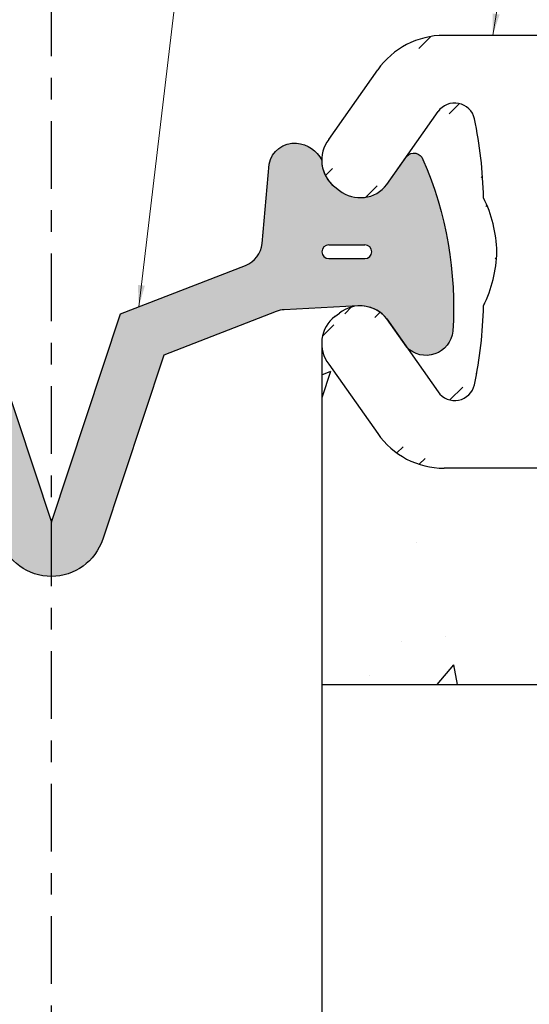
# Model space of a CAD drawing. Extents: x 0.4 to 38, y -21.6 to 28.2.
# Drawn here: x 13 to 15.4, y -8.4 to -3.8 of the extents above; entities that cross this region are included whole.
import ezdxf

# ---------------------------------------------------------------- set-up
doc = ezdxf.new("R2010")
doc.units = 0
doc.header["$LTSCALE"] = 0.5
doc.header["$MEASUREMENT"] = 0
doc.linetypes.add('CENTER', pattern=[2, 1.25, -0.25, 0.25, -0.25])
for name, color, linetype in [('PR-BR-COMP', 1, 'Continuous'), ('PR-BR-DIMS', 4, 'Continuous'), ('PR-BR-DIMS-EXT', 4, 'Continuous'), ('PR-BR-HATCH', 5, 'Continuous')]:
    doc.layers.add(name, color=color, linetype=linetype)
doc.styles.add('DOT-BR4', font='romans.shx', dxfattribs={"height": 0.125})
doc.dimstyles.new('DOT-BR-IN', dxfattribs={"dimtxt": 0.125, "dimasz": 0.1, "dimexe": 0.09, "dimexo": 0.0625, "dimgap": 0.05, "dimtad": 1, "dimtoh": 1, "dimdec": 3, "dimzin": 3, "dimdsep": 46, "dimlunit": 5, "dimtxsty": 'DOT-BR4', "dimcen": 0.09, "dimclrd": 256, "dimclre": 256, "dimclrt": 2, "dimaunit": 1, "dimadec": 4, "dimazin": 0, "dimtfac": 0.7, "dimtdec": 3, "dimtmove": 2, "dimatfit": 3, "dimfxl": 1, "dimtolj": 1, "dimtzin": 0, "dimlwd": 15, "dimlwe": 15, "dimarcsym": 0})

# ---------------------------------------------------------------- blocks, each defined once
blk = doc.blocks.new('A$C01EC40B4')
at = {"layer": 'PR-BR-DIMS-EXT'}
for p, q in [((-3.60668714093925, 2.859926643622734), (-3.510268999486271, 2.974833310090581)), ((-3.48714473915917, 2.849422416956632), (-3.510269862860689, 2.974787786731279)), ((-0.392383569077154, 2.959801940335522), (-0.392383569077154, 2.959801940335522)), ((-3.461256517325808, 2.933483009481878), (-3.461256517325808, 2.933483009481878)), ((-2.454112065517009, 2.922654691815239), (-2.454112065517009, 2.922654691815239)), ((-0.3302670377219812, 2.922710981230665), (-0.3302670377219812, 2.922710981230665)), ((-3.606687137245181, 2.859926659835799), (-3.487143773474173, 2.84946797070608)), ((-3.17362246320517, 2.826481366568392), (-3.17362246320517, 2.826481366568392)), ((-2.17216677573775, 2.734422373657545), (-2.075748634284764, 2.849329040125392)), ((-2.052624483331272, 2.723917020512762), (-2.07574960703279, 2.849282390287409)), ((-3.464325110622191, 2.794617496050495), (-3.464325110622191, 2.794617496050495)), ((-2.172166771993062, 2.734422390279171), (-2.052623408222047, 2.723963701149452)), ((-1.038332718515534, 2.73626187963087), (-1.038332718515534, 2.73626187963087)), ((-2.35083166520181, 2.6566986014862), (-2.35083166520181, 2.6566986014862)), ((-0.3646925190209771, 2.633991483721344), (-0.3646925190209771, 2.633991483721344)), ((-1.008144192237623, 2.417165507892017), (-0.9117260507846368, 2.532072174359864)), ((-0.8886020092047318, 2.406659028268578), (-0.9117271329062504, 2.532024398043225)), ((-1.008144188442316, 2.417165524922205), (-0.8886008246713004, 2.406706835792486)), ((-1.43965801079591, 2.406819591361689), (-1.43965801079591, 2.406819591361689)), ((-0.3557264576124908, 2.19980328453707), (-0.3557264576124908, 2.19980328453707)), ((-3.488644821256756, 2.12882978838788), (-3.488644821256756, 2.12882978838788)), ((-0.8564061126062654, 2.133887557465944), (-0.8564061126062654, 2.133887557465944)), ((-3.417706008808047, 2.039239556986954), (-3.277668944833465, 2.092994749418748)), ((-3.308858906772493, 1.999999999999999), (-3.277670809558558, 2.092949307343888)), ((-3.417705991026992, 2.039239561510303), (-3.359530948710272, 2.000000000000007)), ((-1.463977721430496, 1.741031883699063), (-1.463977721430496, 1.741031883699063)), ((-0.1244016584071943, 1.510701871628469), (-0.1244016584071943, 1.510701871628469)), ((-3.512964531891356, 1.463042080725252), (-3.512964531891356, 1.463042080725252)), ((-3.32918447317352, 1.355542376043381), (-3.235634206758974, 1.467031242131063)), ((-4.999999999999993, 1.431853800915724), (-4.958113712528437, 1.44793244023721)), ((-4.99866871511464, 1.327030008486384), (-4.958116066721537, 1.44788831392399)), ((-0.8818655324967892, 1.410979860772349), (-0.8818655324967892, 1.410979860772349)), ((-3.209643246759306, 1.345037936390862), (-3.221435582323892, 1.408966265062435)), ((-0.291796034716981, 1.370073900555255), (-0.291796034716981, 1.370073900555255)), ((-5, 1.327973729298732), (-4.998666250642813, 1.327074103997976)), ((-3.329184470019186, 1.355542392435776), (-3.209641106248178, 1.345083703306057)), ((-1.382545187490564, 1.345064133701223), (-1.382545187490564, 1.345064133701223)), ((-2.223891904571119, 1.234001775656278), (-2.083854840596544, 1.287756968088073)), ((-2.124409995502731, 1.166852288360544), (-2.083857347109628, 1.28771059379815)), ((-2.223891886547747, 1.234001780512426), (-2.124407377841138, 1.166898632095937)), ((-1.613639511279644, 1.240453949197034), (-1.613639511279644, 1.240453949197034)), ((-0.3295367734453976, 1.0595817552818), (-0.1737597825829766, 1.221934855399569)), ((-0.1516664636361753, 1.031956097551689), (-0.1737628325690252, 1.221895717341124)), ((-0.3059528289358724, 1.145475348503958), (-0.3059528289358724, 1.145475348503958)), ((-3.403109814970399, 1.079051753956757), (-3.403109814970399, 1.079051753956757)), ((-1.488297432065082, 1.075244176036433), (-1.488297432065082, 1.075244176036433)), ((-0.3295367706609937, 1.059581772361326), (-0.1516632625470038, 1.031995270023692)), ((-3.903789469964174, 1.013136026885631), (-3.903789469964174, 1.013136026885631)), ((-3.315046131938843, 1.011413018675699), (-3.315046131938843, 1.011413018675699)), ((-2.247401259594028, 0.9663032752069358), (-2.247401259594028, 0.9663032752069358)), ((-1.520722596974807, 0.8751889844483833), (-1.424304455521821, 0.99009565091623)), ((-1.401181479934181, 0.864683418317195), (-1.424306603635699, 0.9900487880918418)), ((-2.527071197420746, 0.9252915688273777), (-2.527071197420746, 0.9252915688273777)), ((-1.179756387249213, 0.921193531738179), (-1.179756387249213, 0.921193531738179)), ((-1.520722593769861, 0.8751890012493364), (-1.401179229998846, 0.8647303121196175)), ((-0.1121115149043987, 0.8760837882694235), (-0.1121115149043987, 0.8760837882694235)), ((-3.946384188649183, 0.8400340198677654), (-3.946384188649183, 0.8400340198677654)), ((-3.96099528137723, 0.7878729579710466), (-3.96099528137723, 0.7878729579710466)), ((-3.537284242525942, 0.7972543730626263), (-3.537284242525942, 0.7972543730626263)), ((-1.134409242353058, 0.8013203142468543), (-1.134409242353058, 0.8013203142468543)), ((-1.825705536687579, 0.6976534710335236), (-1.825705536687579, 0.6976534710335236)), ((-0.6505407332914928, 0.7218784478637477), (-0.6505407332914928, 0.7218784478637477)), ((-4.564157707777241, 0.6564331872886933), (-4.564157707777241, 0.6564331872886933)), ((-3.904336672266091, 0.5889394664747347), (-3.764299608291509, 0.6426946589065299)), ((-3.804855252665718, 0.5217912949406305), (-3.764302604272615, 0.642649600378236)), ((-0.7580606643427643, 0.6525437275647668), (-0.7580606643427643, 0.6525437275647668)), ((-2.300781581037825, 0.6011103495822248), (-2.300781581037825, 0.6011103495822248)), ((-1.408004607381088, 0.6221564370076282), (-1.408004607381088, 0.6221564370076282)), ((-3.90433665487015, 0.5889394714165919), (-3.804852146163547, 0.5218363230001022)), ((-1.908684262374862, 0.5562407099365023), (-1.908684262374862, 0.5562407099365023)), ((-0.4857436774483403, 0.5502776541477448), (-0.4857436774483403, 0.5502776541477448)), ((-1.030077800334212, 0.4287639943255956), (-0.8900407363596372, 0.4825191867573908)), ((-0.9305965330538157, 0.3616135748147893), (-0.890043884660713, 0.4824718802523948)), ((-1.030077782068489, 0.4287639995145511), (-0.9305932733618789, 0.3616608510980615)), ((-3.467153919722605, 0.4009003849175863), (-3.467153919722605, 0.4009003849175863)), ((-3.171785015765103, 0.3899503410481557), (-3.171785015765103, 0.3899503410481557)), ((-1.512617142699654, 0.409456468373818), (-1.512617142699654, 0.409456468373818)), ((-3.929248889854691, 0.2902283301920363), (-3.929248889854691, 0.2902283301920363)), ((-4.633526258407386, 0.2006904202529598), (-4.633526258407386, 0.2006904202529598)), ((-4.429928544848465, 0.2243126031209104), (-4.429928544848465, 0.2243126031209104)), ((-4.466619580956689, 5.773159728050814e-15), (-4.38978402915631, 0.09156904489706674)), ((-4.372904409734275, 4.440892098500626e-16), (-4.389787133888866, 0.09152422204360633)), ((-3.561603953160514, 0.1314666654000067), (-3.561603953160514, 0.1314666654000067)), ((-0.3705899214177748, 0.1014088591570301), (-0.3705899214177748, 0.1014088591570301)), ((-4.780594370598756, 0.03990505588751825), (-4.780594370598756, 0.03990505588751825))]:
    blk.add_line(p, q, dxfattribs=at)
blk = doc.blocks.new('A$C31565CE0')
at = {"layer": 'PR-BR-COMP'}
for p, q in [((0, 2), (-0.4345036191810365, 2)), ((-0.9669865812804943, 1.519120411662104), (-0.7414362954252738, 1.84044682001262)), ((0.25, 1.75), (0.25, 0.25)), ((-0.698940853368601, 1.310192144797792), (-0.4620938837218453, 1.647612183068755)), ((-0.9398068170041611, 1.299827490176058), (-0.9182337748546452, 1.283012380521449)), ((-0.9398068170041611, 0.7001725098239417), (-0.9182337748546452, 0.7169876194785509)), ((-0.698940853368601, 0.6898078552022084), (-0.4620938837218453, 0.3523878169312447)), ((-0.9669865812804943, 0.4808795883378958), (-0.7414362954252738, 0.1595531799873795)), ((0, 0), (-0.4345036191810365, 0))]:
    blk.add_line(p, q, dxfattribs=at)
for centre, radius, start, end in [((-0.4345036191810365, 1.625), 0.375, 90, 144.9336358255359), ((0, 1.75), 0.25, 0, 90), ((-0.3853607146607843, 1.593750478065599), 0.09375, 12.72546357569486, 144.9336358255348), ((-2.219558300662042, 1.209609962231757), 1.967730717000882, 1.176147331978772, 11.87135814977345), ((-0.8437502383993092, 1.423063833057248), 0.15625, 142.0653636909402, 232.0653636909427), ((-0.8221771962497932, 1.406248723402639), 0.15625, 232.0653636909427, 322.0653636909425), ((-0.7963725411566642, 0.9817804383207676), 0.6066461992764584, 1.721037709865466, 26.24018674669522), ((-0.7963725411566642, 1.018219561679232), 0.6066461992764584, 333.7598132533048, 358.2789622901345), ((-0.8221771962497932, 0.5937512765973614), 0.15625, 37.93463630905756, 127.9346363090574), ((-2.219558300662042, 0.7903900377682429), 1.967730717000882, 348.1286418502265, 358.8238526680213), ((-0.8437502383993092, 0.5769361669427517), 0.15625, 127.9346363090573, 217.9346363090598), ((-0.3853607146607843, 0.4062495219344009), 0.09375, 215.0663641744652, 347.2745364243051), ((0, 0.25), 0.25, 270, 0), ((-0.4345036191810365, 0.375), 0.375, 215.0663641744641, 270)]:
    blk.add_arc(centre, radius, start, end, dxfattribs=at)

msp = doc.modelspace()

# ---------------------------------------------------------------- hatches: boundary and pattern name
at = {"layer": 'PR-BR-DIMS-EXT'}
h = msp.add_hatch(dxfattribs=at)
h.set_pattern_fill('STEEL', color=256, scale=2.5, style=0)
h.set_pattern_definition([(45, (-8.24541054186161, 6.773415409503965), (-0.2209708691207961, 0.2209708691207961), []), (45, (-8.24541054186161, 6.929665409503965), (-0.2209708691207961, 0.2209708691207961), [])])
edge = h.paths.add_edge_path()
edge.add_arc((13.22154068477349, -4.694506536464524), 1.967730717000882, 1.176147331978775, 11.87135814977343)
edge = h.paths.add_edge_path()
edge.add_line((14.74215813206694, -4.59392435389849), (14.97900510171369, -4.256504315627526))
edge = h.paths.add_edge_path()
edge.add_arc((14.59734874703623, -4.481052665639033), 0.15625, 142.0653636909402, 232.0653636909427)
edge = h.paths.add_edge_path()
edge.add_line((15.69109898543554, -4.154116498696281), (15.69109898543554, -5.654116498696281))
edge = h.paths.add_edge_path()
edge.add_arc((14.64472644427887, -4.885896937017049), 0.6066461992764584, 333.7598132533048, 358.2789622901345)
edge = h.paths.add_edge_path()
edge.add_arc((14.64472644427887, -4.922336060375513), 0.6066461992764584, 1.721037709865466, 26.2401867466952)
edge = h.paths.add_edge_path()
edge.add_line((15.44109898543554, -5.904116498696281), (15.0065953662545, -5.904116498696281))
edge = h.paths.add_edge_path()
edge.add_arc((13.22154068477349, -5.113726460928038), 1.967730717000882, 348.1286418502265, 358.8238526680213)
edge = h.paths.add_edge_path()
edge.add_arc((14.59734874703623, -5.327180331753529), 0.15625, 127.9346363090573, 217.9346363090598)
edge = h.paths.add_edge_path()
edge.add_line((14.74215813206694, -5.214308643494072), (14.97900510171369, -5.551728681765036))
edge = h.paths.add_edge_path()
edge.add_arc((15.0065953662545, -5.529116498696281), 0.375, 215.0663641744641, 270)
edge = h.paths.add_edge_path()
edge.add_line((14.47411240415504, -5.423236910358385), (14.69966269001026, -5.744563318708901))
edge = h.paths.add_edge_path()
edge.add_arc((15.05573827077475, -5.49786697676188), 0.09375, 215.0663641744652, 347.2745364243051)
edge = h.paths.add_edge_path()
edge.add_arc((14.61892178918574, -5.31036522209892), 0.15625, 37.93463630905753, 127.9346363090573)
edge = h.paths.add_edge_path()
edge.add_line((14.50129216843138, -5.203943988872339), (14.52286521058089, -5.18712887921773))
edge = h.paths.add_edge_path()
edge.add_arc((14.61892178918574, -4.497867775293642), 0.15625, 232.0653636909427, 322.0653636909425)
edge = h.paths.add_edge_path()
edge.add_line((14.50129216843138, -4.604289008520222), (14.52286521058089, -4.621104118174832))
edge = h.paths.add_edge_path()
edge.add_arc((15.44109898543554, -5.654116498696281), 0.25, 270, 360)
edge = h.paths.add_edge_path()
edge.add_line((15.44109898543554, -3.904116498696281), (15.0065953662545, -3.904116498696281))
edge = h.paths.add_edge_path()
edge.add_arc((15.0065953662545, -4.279116498696281), 0.375, 90, 144.9336358255359)
edge = h.paths.add_edge_path()
edge.add_line((14.47411240415504, -4.384996087034176), (14.69966269001026, -4.06366967868366))
edge = h.paths.add_edge_path()
edge.add_arc((15.05573827077475, -4.310366020630681), 0.09375, 12.72546357569484, 144.9336358255349)
edge = h.paths.add_edge_path()
edge.add_arc((15.44109898543554, -4.154116498696281), 0.25, 0, 90)
at = {"layer": 'PR-BR-HATCH'}
h = msp.add_hatch(color=256, dxfattribs=at)
edge = h.paths.add_edge_path()
edge.add_arc((13.19109898543554, -6.154116498628728), 0.25000000006755, 198.3838616233431, 270.0000000111695, ccw=False)
edge.add_line((12.95385776482757, -6.232961937800663), (12.67090732853205, -5.381580962223282))
edge.add_line((12.67090732853205, -5.381580962223282), (12.15125954383528, -5.180078412795353))
edge.add_arc((12.1078749904117, -5.291961300335123), 0.1200000000000009, 68.80532341973375, 87.02914720012305)
edge.add_line((12.11409434225874, -5.172122576782996), (11.77322263503427, -5.154432125657599))
edge.add_arc((11.76327618168533, -5.310365222098923), 0.1562500000000054, 86.35023749708019, 142.0653636909437)
edge.add_line((11.64003983880414, -5.214308643494071), (11.54831995364139, -5.344975830023754))
edge.add_arc((11.45868718882489, -5.259312026185223), 0.1239851596633099, 185.7461470007287, 316.29703546607504, ccw=False)
edge.add_arc((13.04525506025224, -5.159038234097146), 1.713639158591836, 156.5461722788832, 183.7704382954327, ccw=False)
edge.add_arc((11.51494920157739, -4.49275564730364), 0.0446306001691628, 42.44378312824699, 159.3178375948585, ccw=False)
edge.add_line((11.54788389998631, -4.46263595088795), (11.64003983880414, -4.593924353898491))
edge.add_arc((11.76327618168533, -4.497867775293643), 0.1562499999999966, 217.9346363090574, 307.9346363090571)
edge.add_line((11.85933276029018, -4.621104118174831), (11.8809058024397, -4.604289008520222))
edge.add_arc((11.78484922383485, -4.481052665639035), 0.1562499999999995, 307.9346363090581, 359.8999124246957)
edge.add_arc((12.06898880582384, -4.544458727584034), 0.1426239686718851, 94.65097676494742, 153.7266399102239, ccw=False)
edge.add_arc((12.06715432460534, -4.521909256700543), 0.1200000000000009, 11.135219463422516, 94.65097676499693, ccw=False)
edge.add_line((12.18489522094975, -4.498734241533015), (12.21715925064015, -4.865653215866178))
edge.add_arc((12.33669799838265, -4.855141898719587), 0.1199999999999993, 185.025224498672, 248.8053234197344)
edge.add_line((12.29331344495907, -4.967024786259357), (12.87102866333884, -5.191044002303478))
edge.add_line((12.87102866333884, -5.191044002303478), (13.19109898543554, -6.154116498842924))
edge.add_line((13.19109898543554, -6.154116498842924), (13.51116930753223, -5.191044002303478))
edge.add_line((13.51116930753223, -5.191044002303478), (14.08888452591201, -4.967024786259355))
edge.add_arc((14.04549997248843, -4.855141898719585), 0.1200000000000011, 291.1946765802653, 354.9747755013273)
edge.add_line((14.16503872023092, -4.865653215866176), (14.19730274992133, -4.498734241533015))
edge.add_arc((14.31504364626574, -4.521909256700543), 0.1200000000000027, 85.34902323500393, 168.8647805365775, ccw=False)
edge.add_arc((14.31320916504723, -4.544458727584033), 0.1426239686718861, 26.27336008977568, 85.3490232350519, ccw=False)
edge.add_arc((14.59734874703623, -4.481052665639035), 0.1562499999999995, 180.1000875753043, 232.0653636909419)
edge.add_line((14.50129216843138, -4.604289008520222), (14.5228652105809, -4.621104118174831))
edge.add_arc((14.61892178918574, -4.497867775293643), 0.1562499999999971, 232.0653636909429, 322.0653636909428)
edge.add_line((14.74215813206693, -4.593924353898492), (14.83431407088477, -4.462635950887943))
edge.add_arc((14.86724876929368, -4.492755647303634), 0.04463060016915947, 20.682162405135387, 137.5562168717471, ccw=False)
edge.add_arc((13.33694291061883, -5.159038234097147), 1.71363915859184, -3.7704382954328253, 23.45382772111668, ccw=False)
edge.add_arc((14.92351078204643, -5.259312026185923), 0.1239851596630018, 223.7029645336144, 354.25385299958083, ccw=False)
edge.add_line((14.83387801722969, -5.344975830023753), (14.74215813206694, -5.214308643494071))
edge.add_arc((14.61892178918574, -5.310365222098923), 0.1562500000000056, 37.93463630905635, 93.6497625029198)
edge.add_line((14.60897533583681, -5.1544321256576), (14.26810362861234, -5.172122576782996))
edge.add_arc((14.27432298045938, -5.291961300335117), 0.1199999999999953, 92.9708527998771, 111.1946765802664)
edge.add_line((14.2309384270358, -5.180078412795353), (13.71129064233903, -5.381580962223282))
edge.add_line((13.71129064233903, -5.381580962223282), (13.42834020604351, -6.232961937800663))
edge.add_arc((13.19109898548427, -6.15411649869628), 0.2499999999999963, 270, 341.6161383878261, ccw=False)
edge = h.paths.add_edge_path(flags=16)
edge.add_arc((14.64035574822942, -4.904116498696284), 0.0315570702782253, 270, 450)
edge.add_line((14.64035574822942, -4.872559428418059), (14.47378115802267, -4.872559428418059))
edge.add_arc((14.47378115802267, -4.904116498696284), 0.0315570702782253, 90, 270)
edge.add_line((14.47378115802267, -4.93567356897451), (14.64035574822942, -4.93567356897451))
edge = h.paths.add_edge_path(flags=16)
edge.add_line((11.90841681284841, -4.872559428418059), (11.74184222264166, -4.872559428418059))
edge.add_arc((11.74184222264166, -4.904116498696284), 0.0315570702782253, 90, 270)
edge.add_line((11.74184222264166, -4.93567356897451), (11.90841681284841, -4.93567356897451))
edge.add_arc((11.90841681284841, -4.904116498696284), 0.0315570702782253, 270, 450)

# ---------------------------------------------------------------- linework, layer by layer
at = {"layer": 'PR-BR-COMP'}
for p, q in [((14.47378115802267, -4.872559428418059), (14.64035574822942, -4.872559428418059)), ((14.47378115802267, -4.93567356897451), (14.64035574822942, -4.93567356897451)), ((14.44109898543555, -5.326907385366312), (14.44109898543554, -6.904116498696281)), ((14.44109898543554, -6.904116498696281), (32.39914600513907, -6.904116498696281)), ((14.44109898543554, -6.904116498696281), (14.44109898543554, -11.89971964771501))]:
    msp.add_line(p, q, dxfattribs=at)
msp.add_lwpolyline([(12.87102866333884, -5.191044002303478), (13.19109898543554, -6.154116498842924), (13.51116930753223, -5.191044002303478), (14.08888452591201, -4.967024786259355, 0.2857072787486218), (14.16503872023092, -4.865653215866176), (14.19730274992133, -4.498734241533015, -0.3814417484304999), (14.32477393494442, -4.402304401104168, -0.2636310858400556), (14.44109898543554, -4.481325612020436, 0.2307086095957071), (14.50129216843138, -4.604289008520222), (14.5228652105809, -4.621104118174831, 0.4142135623730948), (14.74215813206693, -4.593924353898492), (14.83431407088477, -4.462635950887943, -0.5593052368042755), (14.90900310718639, -4.476992851276233, -0.1193501680056126), (15.04687294770005, -5.271725563228514, -0.6404547183255868), (14.83387801722969, -5.344975830023753), (14.74215813206694, -5.214308643494071, 0.2480081445428486), (14.60897533583681, -5.1544321256576), (14.26810362861234, -5.172122576782996, 0.07968444726567818), (14.2309384270358, -5.180078412795353), (13.71129064233903, -5.381580962223282), (13.42834020604351, -6.232961937800663, -0.323068964250492), (13.19109898548427, -6.404116498696277, -0.3230689642504948), (12.95385776482757, -6.232961937800663)], format="xyb", dxfattribs=at)
for centre, start, end in [((14.47378115802267, -4.904116498696284), 90, 270), ((14.64035574822942, -4.904116498696284), 270, 90)]:
    msp.add_arc(centre, 0.0315570702782253, start, end, dxfattribs=at)
at = {"layer": 'PR-BR-DIMS-EXT', "linetype": 'CENTER', "ltscale": 0.5}
msp.add_line((13.19109898543554, -8.900127511375093), (13.19109898543554, 4.593720766699956), dxfattribs=at)

# ---------------------------------------------------------------- block references
at = {"layer": 'PR-BR-COMP'}
msp.add_blockref('A$C31565CE0', (15.44109898543554, -5.904116498696281), dxfattribs=at)
at = {"layer": 'PR-BR-DIMS-EXT'}
msp.add_blockref('A$C01EC40B4', (19.44109898543554, -6.904116498696281), dxfattribs=at)

# ---------------------------------------------------------------- leaders
at = {"layer": 'PR-BR-DIMS'}
msp.add_leader([(13.59534627690688, -5.158402904945571), (14.50400186144743, 2.494622720524131), (15.36036970843384, 2.494622720524131)], dimstyle='DOT-BR-IN', dxfattribs=at)
at = {"layer": 'PR-BR-DIMS', "annotation_type": 0, "has_hookline": 1, "hookline_direction": 0}
msp.add_leader([(15.2316997399594, -3.904116498696281), (15.92261195934984, 0.4063084610112675), (16.61694178219125, 0.4063084610112675)], dimstyle='DOT-BR-IN', dxfattribs=at)

doc.saveas('drawing.dxf')
